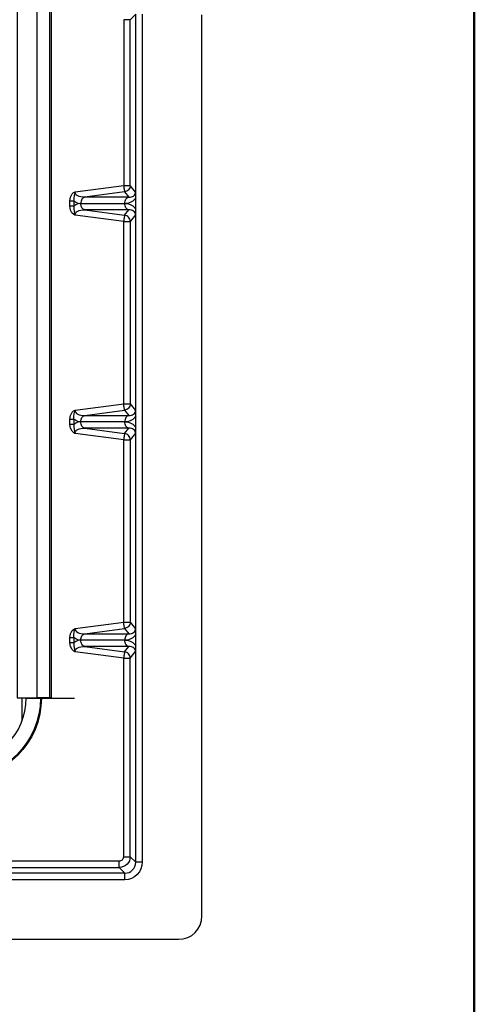
# Model space of a CAD drawing. Units: millimetres. Extents: x 0.2 to 16.4, y 0.2 to 11.5.
# Drawn here: x 15.8 to 16.4, y 8 to 9.2 of the extents above; entities that cross this region are included whole.
import ezdxf

# ---------------------------------------------------------------- set-up
doc = ezdxf.new("R2010")
doc.units = ezdxf.units.MM
doc.layers.add('PDF_Geometry', color=7, linetype='Continuous')

msp = doc.modelspace()

# ---------------------------------------------------------------- linework, layer by layer
at = {"layer": 'PDF_Geometry', "color": 9, "lineweight": 50, "true_color": 0xc0c0c0}
msp.add_lwpolyline([(16.3803, 0.2016), (0.2034, 0.2016), (0.2034, 11.5171), (16.3803, 11.5171)], close=True, dxfattribs=at)
at = {"layer": 'PDF_Geometry', "lineweight": 25}
for points in [[(15.8541, 8.377), (15.8541, 10.0831), (15.85, 10.0831), (15.8459, 10.0831), (15.8419, 10.0831), (15.8382, 10.0831), (15.8351, 10.0831), (15.8327, 10.0831), (15.8311, 10.0831), (15.8304, 10.0831), (15.8304, 10.0831), (15.8304, 8.377), (15.8304, 8.377), (15.8311, 8.377), (15.8327, 8.377), (15.8351, 8.377), (15.8382, 8.377), (15.8419, 8.377), (15.8459, 8.377), (15.85, 8.377)], [(15.9584, 8.9929), (15.9585, 8.9915), (15.9587, 8.9902), (15.9589, 8.9889), (15.959, 8.9877), (15.9592, 8.9868), (15.9593, 8.986), (15.9593, 8.9855), (15.9594, 8.9852), (15.9117, 8.9789), (15.9092, 8.9789), (15.9069, 8.9792), (15.9048, 8.9797), (15.9031, 8.9804), (15.9017, 8.9814), (15.9007, 8.9826), (15.9002, 8.9839), (15.9001, 8.9853)]]:
    msp.add_lwpolyline(points, close=True, dxfattribs=at)
for points in [[(15.8541, 10.0831), (15.8691, 10.0831), (15.8691, 8.377), (15.8541, 8.377)], [(15.8691, 10.0831), (15.8695, 10.0831), (15.8699, 10.0831), (15.8702, 10.0831), (15.8705, 10.0831), (15.8707, 10.0831), (15.8709, 10.0831), (15.8709, 10.0831), (15.871, 10.0831), (15.871, 8.377), (15.8709, 8.377), (15.8709, 8.377), (15.8707, 8.377), (15.8705, 8.377), (15.8702, 8.377), (15.8699, 8.377), (15.8695, 8.377), (15.8691, 8.377)], [(15.9808, 9.1989), (15.9808, 8.1792), (15.9804, 8.1752), (15.9792, 8.1712), (15.9773, 8.1676), (15.9747, 8.1644), (15.9715, 8.1618), (15.9679, 8.1599), (15.964, 8.1587), (15.9599, 8.1583), (14.9442, 8.1583)], [(15.9662, 9.1924), (15.9662, 9.1921), (15.973, 9.1989)], [(15.9808, 8.1792), (15.9794, 8.1792), (15.978, 8.1792), (15.9767, 8.1792), (15.9755, 8.1792), (15.9745, 8.1792), (15.9738, 8.1792), (15.9732, 8.1792), (15.973, 8.1792), (15.973, 8.4254), (15.9729, 8.4301), (15.973, 8.4328), (15.9729, 8.4353), (15.973, 8.4393), (15.973, 8.4533), (15.9729, 8.4574), (15.973, 8.4604), (15.9729, 8.4632), (15.973, 8.4672), (15.973, 8.6879), (15.9729, 8.6926), (15.973, 8.6953), (15.9729, 8.6978), (15.973, 8.7017), (15.973, 8.7158), (15.9729, 8.7198), (15.973, 8.7228), (15.9729, 8.7257), (15.973, 8.7296), (15.973, 8.9503), (15.9729, 8.9551), (15.973, 8.9577), (15.9729, 8.9603), (15.973, 8.9642), (15.973, 8.9782), (15.9729, 8.9823), (15.973, 8.9853), (15.9729, 8.9882), (15.973, 8.9921), (15.973, 9.1989)], [(16.0524, 9.1846), (16.0525, 9.1849), (16.0526, 9.1854), (16.0526, 9.198)], [(15.3949, 8.0867), (16.0245, 8.0867), (16.0301, 8.0872), (16.0354, 8.0888), (16.0402, 8.0913), (16.0444, 8.0948), (16.0478, 8.099), (16.0503, 8.1038), (16.0519, 8.1091), (16.0524, 8.1146), (16.0524, 9.1966)], [(15.9584, 9.1921), (15.9584, 8.9929), (15.9598, 8.9929), (15.9612, 8.9929), (15.9625, 8.9929), (15.9637, 8.9929), (15.9647, 8.9929), (15.9654, 8.9929), (15.9659, 8.9929), (15.9662, 8.9929), (15.9661, 8.9915), (15.9657, 8.9902), (15.9651, 8.9889), (15.9642, 8.9878), (15.9632, 8.9868), (15.962, 8.9861), (15.9607, 8.9855), (15.9594, 8.9852), (15.9645, 8.9789), (15.9117, 8.9789), (15.9107, 8.9786), (15.9098, 8.978), (15.9089, 8.9772), (15.9082, 8.9763), (15.9076, 8.9751), (15.9072, 8.9739), (15.9069, 8.9726), (15.9068, 8.9712), (15.9597, 8.9712), (15.9598, 8.9726), (15.96, 8.9739), (15.9604, 8.9751), (15.961, 8.9763), (15.9618, 8.9772), (15.9626, 8.978), (15.9635, 8.9786), (15.9645, 8.9789), (15.9662, 8.9789), (15.9678, 8.9791), (15.9692, 8.9795), (15.9704, 8.9802), (15.9714, 8.9812), (15.9722, 8.9823), (15.9726, 8.9836), (15.9727, 8.985), (15.9728, 8.985), (15.9728, 8.9855), (15.9729, 8.9881), (15.973, 8.9921)], [(15.9727, 8.985), (15.9662, 8.9929), (15.9662, 9.1921), (15.9659, 9.1921), (15.9654, 9.1921), (15.9647, 9.1921), (15.9637, 9.1921), (15.9625, 9.1921), (15.9612, 9.1921), (15.9598, 9.1921), (15.9584, 9.1921), (15.9584, 9.1922)], [(16.0524, 9.1854), (16.0526, 9.1854)], [(15.9584, 8.186), (15.9598, 8.186), (15.9612, 8.186), (15.9625, 8.186), (15.9637, 8.186), (15.9647, 8.186), (15.9654, 8.186), (15.9659, 8.186), (15.9662, 8.186), (15.9659, 8.1835), (15.9652, 8.181), (15.964, 8.1788), (15.9624, 8.1768), (15.9604, 8.1752), (15.9581, 8.174), (15.9557, 8.1732), (15.9531, 8.1729), (15.9531, 8.1732), (15.9531, 8.1737), (15.9531, 8.1745), (15.9531, 8.1755), (15.9531, 8.1766), (15.9531, 8.1779), (15.9531, 8.1793), (15.9531, 8.1808), (15.9541, 8.1809), (15.9551, 8.1812), (15.956, 8.1817), (15.9568, 8.1823), (15.9575, 8.1831), (15.9579, 8.184), (15.9583, 8.185), (15.9584, 8.186), (15.9584, 8.4246), (15.9598, 8.4246), (15.9612, 8.4246), (15.9625, 8.4246), (15.9637, 8.4246), (15.9647, 8.4246), (15.9654, 8.4246), (15.9659, 8.4246), (15.9662, 8.4246), (15.9661, 8.426), (15.9657, 8.4273), (15.9651, 8.4286), (15.9642, 8.4297), (15.9632, 8.4307), (15.962, 8.4315), (15.9607, 8.432), (15.9594, 8.4323), (15.9645, 8.4386), (15.9117, 8.4386), (15.9107, 8.4389), (15.9098, 8.4395), (15.9089, 8.4403), (15.9082, 8.4413), (15.9076, 8.4424), (15.9072, 8.4436), (15.9069, 8.4449), (15.9068, 8.4463), (15.9058, 8.4463), (15.9058, 8.4463), (15.9032, 8.4468), (15.9007, 8.4479), (15.8986, 8.4496), (15.8983, 8.4527), (15.8989, 8.456), (15.8994, 8.4577), (15.8997, 8.4587), (15.9, 8.4599), (15.9001, 8.4603), (15.9001, 8.4604), (15.9002, 8.4589), (15.9007, 8.4576), (15.9017, 8.4565), (15.9031, 8.4555), (15.9048, 8.4547), (15.9069, 8.4542), (15.9092, 8.454), (15.9117, 8.454), (15.9594, 8.4602), (15.9593, 8.4605), (15.9593, 8.4611), (15.9592, 8.4618), (15.959, 8.4628), (15.9589, 8.464), (15.9587, 8.4652), (15.9585, 8.4666), (15.9584, 8.468), (15.9584, 8.6871), (15.9598, 8.6871), (15.9612, 8.6871), (15.9625, 8.6871), (15.9637, 8.6871), (15.9647, 8.6871), (15.9654, 8.6871), (15.9659, 8.6871), (15.9662, 8.6871), (15.9661, 8.6884), (15.9657, 8.6898), (15.9651, 8.6911), (15.9642, 8.6922), (15.9632, 8.6932), (15.962, 8.6939), (15.9607, 8.6945), (15.9594, 8.6948), (15.9645, 8.7011), (15.9117, 8.7011), (15.9107, 8.7014), (15.9098, 8.702), (15.9089, 8.7028), (15.9082, 8.7037), (15.9076, 8.7048), (15.9072, 8.7061), (15.9069, 8.7074), (15.9068, 8.7088), (15.9058, 8.7088), (15.9058, 8.7088), (15.9032, 8.7093), (15.9007, 8.7104), (15.8986, 8.712), (15.8983, 8.7152), (15.8989, 8.7185), (15.8994, 8.7201), (15.8997, 8.7212), (15.9, 8.7224), (15.9001, 8.7228), (15.9001, 8.7228), (15.9002, 8.7214), (15.9007, 8.7201), (15.9017, 8.7189), (15.9031, 8.7179), (15.9048, 8.7172), (15.9069, 8.7167), (15.9092, 8.7164), (15.9117, 8.7165), (15.9594, 8.7227), (15.9593, 8.723), (15.9593, 8.7235), (15.9592, 8.7243), (15.959, 8.7253), (15.9589, 8.7264), (15.9587, 8.7277), (15.9585, 8.7291), (15.9584, 8.7305), (15.9584, 8.9495), (15.9598, 8.9495), (15.9612, 8.9495), (15.9625, 8.9495), (15.9637, 8.9495), (15.9647, 8.9495), (15.9654, 8.9495), (15.9659, 8.9495), (15.9662, 8.9495), (15.9661, 8.9509), (15.9657, 8.9523), (15.9651, 8.9535), (15.9642, 8.9547), (15.9632, 8.9556), (15.962, 8.9564), (15.9607, 8.957), (15.9594, 8.9573), (15.9645, 8.9635), (15.9117, 8.9635), (15.9107, 8.9639), (15.9098, 8.9644), (15.9089, 8.9652), (15.9082, 8.9662), (15.9076, 8.9673), (15.9072, 8.9685), (15.9069, 8.9699), (15.9068, 8.9712), (15.9058, 8.9712), (15.9058, 8.9712), (15.9032, 8.9707), (15.9007, 8.9696), (15.8986, 8.968), (15.8983, 8.9648), (15.8987, 8.962), (15.8994, 8.9597), (15.8998, 8.9585), (15.8999, 8.9582), (15.9001, 8.9573), (15.9001, 8.9572), (15.9001, 8.9572), (15.9001, 8.9571), (15.9002, 8.9586), (15.9007, 8.9599), (15.9017, 8.9611), (15.9031, 8.962), (15.9048, 8.9628), (15.9069, 8.9633), (15.9092, 8.9635), (15.9117, 8.9635), (15.9594, 8.9573), (15.9593, 8.957), (15.9593, 8.9564), (15.9592, 8.9557), (15.959, 8.9547), (15.9589, 8.9536), (15.9587, 8.9523), (15.9585, 8.9509), (15.9584, 8.9495), (15.9001, 8.9571), (15.9001, 8.9572), (15.9, 8.9572), (15.8995, 8.9574), (15.8983, 8.958), (15.8962, 8.96), (15.8944, 8.9634), (15.8937, 8.968), (15.8937, 8.9745), (15.8944, 8.9789), (15.8966, 8.9829), (15.8981, 8.9843), (15.8991, 8.9849), (15.8999, 8.9852), (15.9001, 8.9853), (15.9001, 8.9853), (15.9001, 8.9853), (15.9, 8.9848), (15.8997, 8.9837), (15.8994, 8.9826), (15.8989, 8.9809), (15.8983, 8.9776), (15.8986, 8.9745), (15.9007, 8.9729), (15.9032, 8.9717), (15.9058, 8.9712)], [(15.8937, 8.9745), (15.8944, 8.9745), (15.8951, 8.9745), (15.8958, 8.9745), (15.8964, 8.9745), (15.897, 8.9745), (15.8976, 8.9745), (15.8981, 8.9745), (15.8986, 8.9745), (15.8986, 8.968), (15.8981, 8.968), (15.8976, 8.968), (15.897, 8.968), (15.8964, 8.968), (15.8958, 8.968), (15.8951, 8.968), (15.8944, 8.968), (15.8937, 8.968)], [(15.973, 8.9782), (15.9713, 8.976), (15.9693, 8.9741), (15.9668, 8.9727), (15.964, 8.9717), (15.961, 8.9712)], [(15.973, 8.9503), (15.9729, 8.9543), (15.9728, 8.9569), (15.9728, 8.9575), (15.9727, 8.9575), (15.9726, 8.9589), (15.9722, 8.9602), (15.9714, 8.9613), (15.9704, 8.9622), (15.9692, 8.9629), (15.9678, 8.9634), (15.9662, 8.9636), (15.9645, 8.9635), (15.9635, 8.9639), (15.9626, 8.9644), (15.9618, 8.9652), (15.961, 8.9662), (15.9604, 8.9673), (15.96, 8.9685), (15.9598, 8.9699), (15.9597, 8.9712), (15.9609, 8.9712), (15.961, 8.9712), (15.964, 8.9707), (15.9668, 8.9698), (15.9693, 8.9683), (15.9713, 8.9664), (15.973, 8.9642)], [(15.9727, 8.9575), (15.9662, 8.9495), (15.9662, 8.7305), (15.9727, 8.7225)], [(15.9058, 8.7088), (15.9032, 8.7082), (15.9007, 8.7071), (15.8986, 8.7055), (15.8983, 8.7023), (15.8988, 8.6995), (15.8994, 8.6972), (15.8998, 8.696), (15.8999, 8.6957), (15.9001, 8.6949), (15.9001, 8.6947), (15.9001, 8.6947), (15.9001, 8.6947), (15.9002, 8.6961), (15.9007, 8.6974), (15.9017, 8.6986), (15.9031, 8.6996), (15.9048, 8.7003), (15.9069, 8.7008), (15.9092, 8.7011), (15.9117, 8.7011), (15.9594, 8.6948), (15.9593, 8.6945), (15.9593, 8.694), (15.9592, 8.6932), (15.959, 8.6922), (15.9589, 8.6911), (15.9587, 8.6898), (15.9585, 8.6885), (15.9584, 8.6871), (15.9001, 8.6947), (15.9001, 8.6947), (15.9, 8.6947), (15.8995, 8.6949), (15.8983, 8.6956), (15.8963, 8.6976), (15.8944, 8.701), (15.8937, 8.7055), (15.8937, 8.712), (15.8944, 8.7165), (15.8966, 8.7204), (15.8981, 8.7218), (15.8991, 8.7224), (15.8999, 8.7227), (15.9001, 8.7228), (15.9001, 8.7228), (15.9584, 8.7305), (15.9598, 8.7305), (15.9612, 8.7305), (15.9625, 8.7305), (15.9637, 8.7305), (15.9647, 8.7305), (15.9654, 8.7305), (15.9659, 8.7305), (15.9662, 8.7305), (15.9661, 8.7291), (15.9657, 8.7277), (15.9651, 8.7265), (15.9642, 8.7253), (15.9632, 8.7244), (15.962, 8.7236), (15.9607, 8.723), (15.9594, 8.7227), (15.9645, 8.7165), (15.9635, 8.7161), (15.9626, 8.7155), (15.9618, 8.7148), (15.961, 8.7138), (15.9604, 8.7127), (15.96, 8.7114), (15.9598, 8.7101), (15.9597, 8.7088), (15.9068, 8.7088), (15.9069, 8.7101), (15.9072, 8.7114), (15.9076, 8.7127), (15.9082, 8.7138), (15.9089, 8.7148), (15.9098, 8.7155), (15.9107, 8.7161), (15.9117, 8.7165), (15.9645, 8.7165), (15.9662, 8.7164), (15.9678, 8.7166), (15.9692, 8.7171), (15.9704, 8.7178), (15.9714, 8.7187), (15.9722, 8.7198), (15.9726, 8.7211), (15.9727, 8.7225), (15.9728, 8.7225), (15.9728, 8.723), (15.9729, 8.7256), (15.973, 8.7296)], [(15.8937, 8.712), (15.8944, 8.712), (15.8951, 8.712), (15.8958, 8.712), (15.8964, 8.712), (15.897, 8.712), (15.8976, 8.712), (15.8981, 8.712), (15.8986, 8.712), (15.8986, 8.7055), (15.8981, 8.7055), (15.8976, 8.7055), (15.897, 8.7055), (15.8964, 8.7055), (15.8958, 8.7055), (15.8951, 8.7055), (15.8944, 8.7055), (15.8937, 8.7055)], [(15.973, 8.7158), (15.9713, 8.7135), (15.9693, 8.7117), (15.9668, 8.7102), (15.964, 8.7092), (15.961, 8.7088)], [(15.973, 8.6879), (15.9729, 8.6918), (15.9728, 8.6944), (15.9728, 8.695), (15.9727, 8.695), (15.9726, 8.6964), (15.9722, 8.6977), (15.9714, 8.6988), (15.9704, 8.6997), (15.9692, 8.7004), (15.9678, 8.7009), (15.9662, 8.7011), (15.9645, 8.7011), (15.9635, 8.7014), (15.9626, 8.702), (15.9618, 8.7028), (15.961, 8.7037), (15.9604, 8.7048), (15.96, 8.7061), (15.9598, 8.7074), (15.9597, 8.7088), (15.9609, 8.7088), (15.961, 8.7088), (15.964, 8.7083), (15.9668, 8.7073), (15.9693, 8.7058), (15.9713, 8.704), (15.973, 8.7017)], [(15.9727, 8.695), (15.9662, 8.6871), (15.9662, 8.468), (15.9727, 8.46)], [(15.9058, 8.4463), (15.9032, 8.4458), (15.9007, 8.4447), (15.8986, 8.443), (15.8983, 8.4398), (15.8988, 8.437), (15.8994, 8.4347), (15.8998, 8.4336), (15.8999, 8.4332), (15.9001, 8.4324), (15.9001, 8.4323), (15.9001, 8.4322), (15.9001, 8.4322), (15.9002, 8.4336), (15.9007, 8.435), (15.9017, 8.4361), (15.9031, 8.4371), (15.9048, 8.4379), (15.9069, 8.4384), (15.9092, 8.4386), (15.9117, 8.4386), (15.9594, 8.4323), (15.9593, 8.432), (15.9593, 8.4315), (15.9592, 8.4307), (15.959, 8.4298), (15.9589, 8.4286), (15.9587, 8.4274), (15.9585, 8.426), (15.9584, 8.4246), (15.9001, 8.4322), (15.9001, 8.4322), (15.9, 8.4322), (15.8995, 8.4324), (15.8983, 8.4331), (15.8963, 8.4351), (15.8945, 8.4385), (15.8937, 8.443), (15.8937, 8.4496), (15.8944, 8.454), (15.8966, 8.4579), (15.8981, 8.4593), (15.8991, 8.4599), (15.8999, 8.4603), (15.9001, 8.4604), (15.9001, 8.4604), (15.9584, 8.468), (15.9598, 8.468), (15.9612, 8.468), (15.9625, 8.468), (15.9637, 8.468), (15.9647, 8.468), (15.9654, 8.468), (15.9659, 8.468), (15.9662, 8.468), (15.9661, 8.4666), (15.9657, 8.4653), (15.9651, 8.464), (15.9642, 8.4629), (15.9632, 8.4619), (15.962, 8.4611), (15.9607, 8.4606), (15.9594, 8.4602), (15.9645, 8.454), (15.9635, 8.4537), (15.9626, 8.4531), (15.9618, 8.4523), (15.961, 8.4513), (15.9604, 8.4502), (15.96, 8.449), (15.9598, 8.4477), (15.9597, 8.4463), (15.9068, 8.4463), (15.9069, 8.4477), (15.9072, 8.449), (15.9076, 8.4502), (15.9082, 8.4513), (15.9089, 8.4523), (15.9098, 8.4531), (15.9107, 8.4537), (15.9117, 8.454), (15.9645, 8.454), (15.9662, 8.4539), (15.9678, 8.4541), (15.9692, 8.4546), (15.9704, 8.4553), (15.9714, 8.4562), (15.9722, 8.4574), (15.9726, 8.4586), (15.9727, 8.46), (15.9728, 8.46), (15.9728, 8.4606), (15.9729, 8.4631), (15.973, 8.4672)], [(15.973, 8.4533), (15.9713, 8.4511), (15.9693, 8.4492), (15.9668, 8.4477), (15.964, 8.4468), (15.961, 8.4463)], [(15.8937, 8.4496), (15.8944, 8.4496), (15.8951, 8.4496), (15.8958, 8.4496), (15.8964, 8.4496), (15.897, 8.4496), (15.8976, 8.4496), (15.8981, 8.4496), (15.8986, 8.4496), (15.8986, 8.443), (15.8981, 8.443), (15.8976, 8.443), (15.897, 8.443), (15.8964, 8.443), (15.8958, 8.443), (15.8951, 8.443), (15.8944, 8.443), (15.8937, 8.443)], [(15.973, 8.4254), (15.9729, 8.4294), (15.9728, 8.4319), (15.9728, 8.4325), (15.9727, 8.4326), (15.9726, 8.434), (15.9722, 8.4352), (15.9714, 8.4363), (15.9704, 8.4373), (15.9692, 8.438), (15.9678, 8.4384), (15.9662, 8.4387), (15.9645, 8.4386), (15.9635, 8.4389), (15.9626, 8.4395), (15.9618, 8.4403), (15.961, 8.4413), (15.9604, 8.4424), (15.96, 8.4436), (15.9598, 8.4449), (15.9597, 8.4463), (15.9609, 8.4463), (15.961, 8.4463), (15.964, 8.4458), (15.9668, 8.4448), (15.9693, 8.4434), (15.9713, 8.4415), (15.973, 8.4393)], [(15.9599, 8.1583), (15.9599, 8.1598), (15.9599, 8.1612), (15.9599, 8.1625), (15.9599, 8.1636), (15.9599, 8.1646), (15.9599, 8.1654), (15.9599, 8.1659), (15.9599, 8.1662), (15.9625, 8.1664), (15.9649, 8.1671), (15.9672, 8.1683), (15.9692, 8.17), (15.9708, 8.1719), (15.972, 8.1742), (15.9727, 8.1767), (15.973, 8.1792), (15.9662, 8.186), (15.9662, 8.4246), (15.9727, 8.4326)], [(15.8361, 8.3491), (15.8361, 8.377)], [(15.7972, 8.1808), (15.9531, 8.1808)], [(15.7972, 8.1729), (15.9531, 8.1729), (15.9599, 8.1662), (15.7964, 8.1662)]]:
    msp.add_lwpolyline(points, dxfattribs=at)
for points in [[(15.8583, 8.377), (15.8583, 8.3767, -0.414168), (15.7624, 8.2809), (15.6967, 8.2809)], [(15.8594, 8.377), (15.8594, 8.3767, -0.414173), (15.7624, 8.2797), (15.6967, 8.2797)], [(15.7624, 8.298, 0.414084), (15.8411, 8.377), (15.8411, 8.3767), (15.8413, 8.3767), (15.8424, 8.3767), (15.8444, 8.3767), (15.8472, 8.3767), (15.8503, 8.3767), (15.8535, 8.3767), (15.8562, 8.3767), (15.8583, 8.3767), (15.8584, 8.3767), (15.8585, 8.3767), (15.8586, 8.3767), (15.8588, 8.3767), (15.8589, 8.3767), (15.8591, 8.3767), (15.8592, 8.3767), (15.8594, 8.3767), (15.8993, 8.3767)]]:
    msp.add_lwpolyline(points, format="xyb", dxfattribs=at)

doc.saveas('drawing.dxf')
